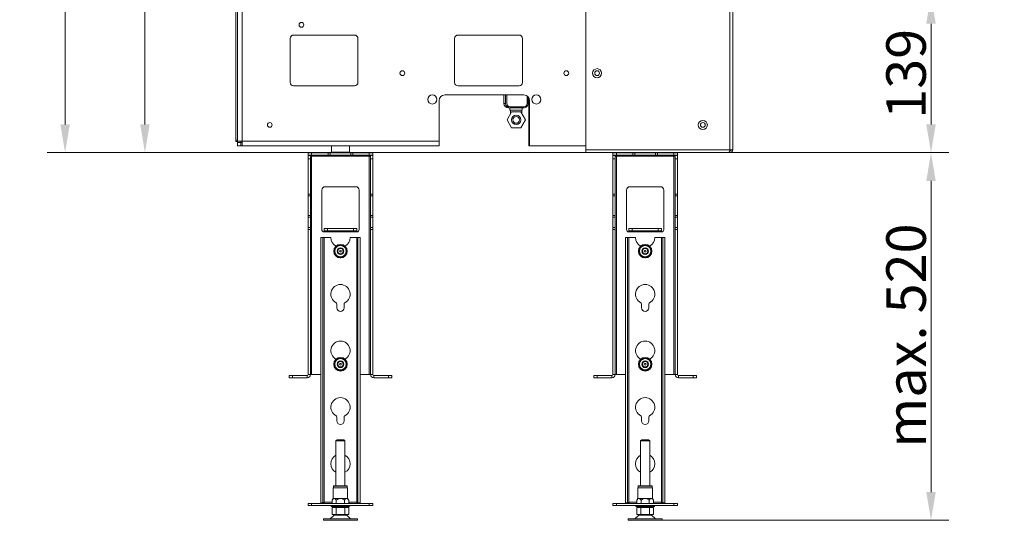
# Model space of a CAD drawing. Extents: x -758 to 1691, y -986 to 1419.
# Drawn here: x 820 to 1691, y 142 to 585 of the extents above; entities that cross this region are included whole.
import ezdxf

# ---------------------------------------------------------------- set-up
doc = ezdxf.new("R2010")
doc.units = 0
doc.header["$LTSCALE"] = 5
doc.layers.add('STELLFUSSVERLÄNGERUNG', color=3, linetype='Continuous')
doc.styles.add('Brunner 2014', font='arial.ttf', dxfattribs={"height": 35})
doc.dimstyles.new('Brunner 2014', dxfattribs={"dimscale": 5, "dimtxt": 35, "dimasz": 5, "dimexe": 3.175, "dimexo": 0, "dimgap": 0.762, "dimtad": 1, "dimdec": 0, "dimrnd": 1e-08, "dimtxsty": 'Brunner 2014', "dimcen": 0.09, "dimdle": 10, "dimclrd": 7, "dimclre": 7, "dimclrt": 7, "dimadec": 1, "dimazin": 2, "dimtfac": 0.666667, "dimtdec": 0, "dimtmove": 0, "dimatfit": 3, "dimldrblk": 'Filled-1', "dimfxl": 1, "dimtolj": 1, "dimlwd": 5, "dimlwe": 5, "dimarcsym": 0})

# ---------------------------------------------------------------- blocks, each defined once
blk = doc.blocks.new('*D79')
at = {"layer": 'Defpoints', "color": 0, "lineweight": 5}
for p in [(1518.65, 605.98), (1447.15, 466.98), (1625.97, 466.98)]:
    blk.add_point(p, dxfattribs=at)
at = {"layer": 'STELLFUSSVERLÄNGERUNG', "color": 7, "linetype": 'Continuous', "lineweight": 5}
for p, q in [((1518.65, 605.98), (1641.84, 605.98)), ((1625.97, 580.98), (1625.97, 491.98)), ((1447.15, 466.98), (1641.84, 466.98))]:
    blk.add_line(p, q, dxfattribs=at)
at = {"layer": 'STELLFUSSVERLÄNGERUNG', "color": 7, "lineweight": 5}
for points in [[(1621.8, 580.98), (1630.14, 580.98), (1625.97, 605.98)], [(1621.8, 491.98), (1630.14, 491.98), (1625.97, 466.98)]]:
    blk.add_solid(points, dxfattribs=at)
at = {"layer": 'STELLFUSSVERLÄNGERUNG', "color": 7, "insert": (1586.39, 536.68), "char_height": 35, "attachment_point": 2, "rotation": 90, "style": 'Brunner 2014'}
blk.add_mtext('\\A1;139', dxfattribs=at)
blk = doc.blocks.new('Filled-1')
at = {"color": 0}
for p, q in [((0, 0), (-1, 0.167)), ((-1, 0.167), (-1, -0.167)), ((-1, 0), (0, 0)), ((-1, -0.167), (0, 0))]:
    blk.add_line(p, q, dxfattribs=at)
at = {"color": 0, "flags": 128}
blk.add_lwpolyline([(-1, -0.167), (0, 0), (-1, 0.167), (-1, -0.167)], dxfattribs=at)
at = {"color": 0}
blk.add_solid([(-1, -0.167), (0, 0), (-1, 0.167), (-1, -0.167)], dxfattribs=at)
blk = doc.blocks.new('*D80')
at = {"layer": 'Defpoints', "color": 0, "lineweight": 5}
for p in [(1447.15, 466.98), (1625.97, 466.98), (1388.15, 141.88)]:
    blk.add_point(p, dxfattribs=at)
at = {"layer": 'STELLFUSSVERLÄNGERUNG', "color": 7, "linetype": 'Continuous', "lineweight": 5}
for p, q in [((1447.15, 466.98), (1641.84, 466.98)), ((1625.97, 166.88), (1625.97, 441.98)), ((1388.15, 141.88), (1641.84, 141.88))]:
    blk.add_line(p, q, dxfattribs=at)
at = {"layer": 'STELLFUSSVERLÄNGERUNG', "color": 7, "lineweight": 5}
for points in [[(1621.8, 441.98), (1630.14, 441.98), (1625.97, 466.98)], [(1621.8, 166.88), (1630.14, 166.88), (1625.97, 141.88)]]:
    blk.add_solid(points, dxfattribs=at)
at = {"layer": 'STELLFUSSVERLÄNGERUNG', "color": 3, "insert": (1586.42, 305.16), "char_height": 35, "attachment_point": 2, "rotation": 90, "style": 'Brunner 2014'}
blk.add_mtext('\\A1;max. 520', dxfattribs=at)
blk = doc.blocks.new('*D82')
at = {"layer": 'Defpoints', "color": 0, "lineweight": 5}
for p in [(1436.98, 1419.38), (860.1, 466.98), (1320.65, 466.98)]:
    blk.add_point(p, dxfattribs=at)
at = {"layer": 'STELLFUSSVERLÄNGERUNG', "color": 7, "linetype": 'Continuous', "lineweight": 5}
for p, q in [((1436.98, 1419.38), (844.23, 1419.38)), ((860.1, 1394.38), (860.1, 491.98)), ((1320.65, 466.98), (844.23, 466.98))]:
    blk.add_line(p, q, dxfattribs=at)
at = {"layer": 'STELLFUSSVERLÄNGERUNG', "color": 7, "lineweight": 5}
for points in [[(855.94, 1394.38), (864.27, 1394.38), (860.1, 1419.38)], [(855.94, 491.98), (864.27, 491.98), (860.1, 466.98)]]:
    blk.add_solid(points, dxfattribs=at)
at = {"layer": 'STELLFUSSVERLÄNGERUNG', "color": 7, "insert": (820.55, 971.65), "char_height": 35, "attachment_point": 2, "rotation": 90, "style": 'Brunner 2014'}
blk.add_mtext('\\A1;952', dxfattribs=at)
blk = doc.blocks.new('*D83')
at = {"layer": 'Defpoints', "color": 0, "lineweight": 5}
for p in [(1081.65, 1326.98), (930.72, 466.98), (1320.65, 466.98)]:
    blk.add_point(p, dxfattribs=at)
at = {"layer": 'STELLFUSSVERLÄNGERUNG', "color": 7, "linetype": 'Continuous', "lineweight": 5}
for p, q in [((1081.65, 1326.98), (914.85, 1326.98)), ((930.72, 1301.98), (930.72, 491.98)), ((1320.65, 466.98), (914.85, 466.98))]:
    blk.add_line(p, q, dxfattribs=at)
at = {"layer": 'STELLFUSSVERLÄNGERUNG', "color": 7, "lineweight": 5}
for points in [[(926.55, 1301.98), (934.89, 1301.98), (930.72, 1326.98)], [(926.55, 491.98), (934.89, 491.98), (930.72, 466.98)]]:
    blk.add_solid(points, dxfattribs=at)
at = {"layer": 'STELLFUSSVERLÄNGERUNG', "color": 7, "insert": (891.17, 905.56), "char_height": 35, "attachment_point": 2, "rotation": 90, "style": 'Brunner 2014'}
blk.add_mtext('\\A1;860', dxfattribs=at)

msp = doc.modelspace()

# ---------------------------------------------------------------- linework, layer by layer
at = {"color": 7, "linetype": 'Continuous', "lineweight": 18}
for p, q in [((1011.15, 1148.98), (1011.15, 477.98)), ((1012.65, 639.48), (1012.65, 476.98)), ((1016.65, 476.98), (1016.65, 639.48)), ((1320.65, 469.48), (1320.65, 602.48)), ((1448.15, 469.48), (1448.15, 602.48)), ((1450.65, 602.48), (1450.65, 469.48)), ((1059.15, 567.98), (1059.15, 528.98)), ((1116.15, 570.98), (1062.15, 570.98)), ((1119.15, 528.98), (1119.15, 567.98)), ((1204.65, 567.98), (1204.65, 528.98)), ((1261.65, 570.98), (1207.65, 570.98)), ((1264.65, 528.98), (1264.65, 567.98)), ((1062.15, 525.98), (1116.15, 525.98)), ((1207.65, 525.98), (1261.65, 525.98)), ((1265.9, 517.98), (1195.9, 517.98)), ((1248.22, 510.48), (1248.22, 517.98)), ((1249.74, 510.48), (1249.74, 517.98)), ((1250.74, 510.48), (1250.74, 517.98)), ((1250.75, 510.48), (1250.75, 517.98)), ((1268.75, 517.08), (1268.75, 510.48)), ((1269.74, 516.17), (1269.74, 510.48)), ((1190.9, 512.98), (1190.9, 476.98)), ((1248.22, 510.48), (1249.74, 510.48)), ((1250.74, 510.48), (1250.75, 510.48)), ((1252.22, 506.48), (1253.74, 506.48)), ((1253.48, 506.48), (1253.48, 504.48)), ((1253.75, 507.48), (1253.74, 507.48)), ((1265.74, 506.48), (1253.74, 506.48)), ((1265.75, 507.48), (1253.75, 507.48)), ((1264.48, 504.48), (1264.48, 506.48)), ((1270.15, 476.98), (1270.15, 512.98)), ((1270.9, 476.98), (1270.9, 512.98)), ((1250.96, 495.93), (1255, 502.93)), ((1253.99, 504.48), (1253.48, 504.48)), ((1253.97, 501.14), (1253.97, 504.48)), ((1254, 504.48), (1253.99, 504.48)), ((1254, 501.19), (1254, 504.48)), ((1256.71, 504.48), (1254, 504.48)), ((1255.05, 502.93), (1255, 502.93)), ((1255.05, 502.93), (1263.13, 502.93)), ((1261.29, 504.48), (1256.71, 504.48)), ((1264, 504.48), (1261.29, 504.48)), ((1263.13, 502.93), (1267.18, 495.93)), ((1264.48, 504.48), (1263.99, 504.48)), ((1264, 501.43), (1264, 504.48)), ((1255, 488.93), (1250.96, 495.93)), ((1255.05, 488.93), (1255, 488.93)), ((1263.13, 488.93), (1255.05, 488.93)), ((1267.18, 495.93), (1263.13, 488.93)), ((1012.65, 477.98), (1011.15, 477.98)), ((1011.15, 476.68), (1011.15, 477.98)), ((1012.65, 476.68), (1011.15, 476.68)), ((1016.65, 476.98), (1012.65, 476.98)), ((1012.65, 475.98), (1012.65, 476.98)), ((1015.65, 475.98), (1012.65, 475.98)), ((1012.65, 473.98), (1012.65, 475.98)), ((1012.65, 472.98), (1012.65, 473.98)), ((1015.65, 472.98), (1012.65, 472.98)), ((1015.65, 476.98), (1015.65, 475.98)), ((1015.65, 473.98), (1015.65, 475.98)), ((1015.65, 475.98), (1015.75, 475.98)), ((1015.65, 473.98), (1015.65, 472.98)), ((1015.75, 472.98), (1015.65, 472.98)), ((1015.75, 475.98), (1016.2, 475.98)), ((1016.2, 472.98), (1015.75, 472.98)), ((1016.2, 475.98), (1016.65, 475.98)), ((1016.65, 472.98), (1016.2, 472.98)), ((1190.9, 476.98), (1016.65, 476.98)), ((1016.65, 472.98), (1016.65, 476.98)), ((1190.9, 472.98), (1016.65, 472.98)), ((1095.75, 472.98), (1095.75, 467.38)), ((1111.55, 467.38), (1111.55, 472.98)), ((1190.9, 476.98), (1190.9, 472.98)), ((1270.15, 476.98), (1270.15, 475.98)), ((1270.15, 472.98), (1270.15, 475.98)), ((1270.15, 475.98), (1270.9, 475.98)), ((1270.9, 472.98), (1270.15, 472.98)), ((1270.9, 472.98), (1270.9, 476.98)), ((1320.65, 472.98), (1270.9, 472.98)), ((1095.75, 467.38), (1096.25, 466.88)), ((1095.75, 467.38), (1111.55, 467.38)), ((1111.05, 466.88), (1111.55, 467.38)), ((1448.15, 469.48), (1320.65, 469.48)), ((1320.65, 466.98), (1320.65, 469.48)), ((1447.15, 466.98), (1320.65, 466.98)), ((1365.65, 466.98), (1365.75, 466.88)), ((1380.55, 466.88), (1380.65, 466.98)), ((1448.15, 466.98), (1447.15, 466.98)), ((1448.15, 468.48), (1447.88, 468.48)), ((1450.65, 469.48), (1448.15, 469.48)), ((1448.15, 468.48), (1448.15, 466.98))]:
    msp.add_line(p, q, dxfattribs=at)
at = {"color": 8, "linetype": 'Continuous', "lineweight": 18}
msp.add_line((1270.9, 476.98), (1270.15, 476.98), dxfattribs=at)
at = {"color": 7, "linetype": 'Continuous', "lineweight": 18}
for centre, radius in [((1069.15, 579.98), 2.1), ((1330.65, 537.23), 4), ((1158.4, 537.23), 2.1), ((1303.4, 537.23), 2.1), ((1330.65, 537.23), 2.1), ((1184.9, 513.98), 4), ((1276.9, 513.98), 4), ((1259.09, 495.93), 4.1), ((1259.04, 495.93), 3), ((1041.15, 491.48), 2.1), ((1424.15, 491.48), 4), ((1424.15, 491.48), 2.1)]:
    msp.add_circle(centre, radius, dxfattribs=at)
for centre, radius, start, end in [((1062.15, 567.98), 3, 90, 180), ((1116.15, 567.98), 3, 0, 90), ((1207.65, 567.98), 3, 90, 180), ((1261.65, 567.98), 3, 0, 90), ((1062.15, 528.98), 3, 180, 270), ((1116.15, 528.98), 3, 270, 0), ((1207.65, 528.98), 3, 180, 270), ((1261.65, 528.98), 3, 270, 0), ((1195.9, 512.98), 5, 90, 180), ((1265.9, 512.98), 5, 0, 90), ((1265.15, 512.98), 5, 0, 23.13066), ((1252.22, 510.48), 4, 180.00007, 269.99964), ((1253.74, 510.48), 4, 180.00007, 269.99964), ((1253.74, 510.48), 3, 179.9998, 269.99978), ((1253.75, 510.48), 3, 179.99963, 269.99994), ((1265.74, 510.48), 4, 270.00003, 0.00027), ((1265.75, 510.48), 3, 270.00006, 0.00037), ((1259.09, 495.93), 4.1, 270.00036, 89.99964), ((1448.15, 469.48), 2.5, 270, 0), ((1448.15, 469.48), 1, 270, 0)]:
    msp.add_arc(centre, radius, start, end, dxfattribs=at)
for points, knots in [([(1448.15, 469.48), (1448.08, 469.23), (1447.95, 468.69), (1447.73, 467.94), (1447.51, 467.34), (1447.32, 467.02), (1447.19, 466.99), (1447.15, 466.98)], [0, 0, 0, 0, 0.189388, 0.410909, 0.632439, 0.853979, 1, 1, 1, 1]), ([(1448.15, 468.48), (1448.12, 468.49), (1448.06, 468.53), (1448, 468.66), (1447.97, 468.78), (1447.97, 468.78)], [0, 0, 0, 0, 0.491489, 0.982975, 1, 1, 1, 1])]:
    msp.add_open_spline(points, degree=3, knots=knots, dxfattribs=at)
at = {"layer": 'STELLFUSSVERLÄNGERUNG', "linetype": 'Continuous', "lineweight": 18}
for p, q in [((1075.15, 464.88), (1075.15, 466.88)), ((1075.15, 466.88), (1078.15, 466.88)), ((1078.15, 464.88), (1075.15, 464.88)), ((1075.15, 461.38), (1075.15, 464.38)), ((1075.15, 464.38), (1077.15, 464.38)), ((1077.15, 464.38), (1077.15, 461.38)), ((1077.15, 463.88), (1078.15, 463.88)), ((1078.15, 466.88), (1078.15, 464.88)), ((1092.69, 466.88), (1078.15, 466.88)), ((1092.69, 464.88), (1078.15, 464.88)), ((1078.15, 463.88), (1078.15, 270.88)), ((1078.15, 463.88), (1090.65, 463.88)), ((1090.65, 464.88), (1090.65, 463.88)), ((1090.65, 463.88), (1116.65, 463.88)), ((1092.69, 464.88), (1092.69, 466.88)), ((1092.69, 466.88), (1094.46, 466.88)), ((1094.46, 464.88), (1092.69, 464.88)), ((1094.46, 466.88), (1094.46, 464.88)), ((1112.83, 466.88), (1094.46, 466.88)), ((1112.83, 464.88), (1094.46, 464.88)), ((1112.83, 464.88), (1112.83, 466.88)), ((1112.83, 466.88), (1114.6, 466.88)), ((1114.6, 464.88), (1112.83, 464.88)), ((1114.6, 466.88), (1114.6, 464.88)), ((1129.15, 466.88), (1114.6, 466.88)), ((1129.15, 464.88), (1114.6, 464.88)), ((1116.65, 463.88), (1116.65, 464.88)), ((1129.15, 463.88), (1116.65, 463.88)), ((1129.15, 464.88), (1129.15, 466.88)), ((1129.15, 466.88), (1132.15, 466.88)), ((1132.15, 464.88), (1129.15, 464.88)), ((1129.15, 463.88), (1129.15, 270.88)), ((1129.15, 463.88), (1130.15, 463.88)), ((1130.15, 464.38), (1132.15, 464.38)), ((1130.15, 461.38), (1130.15, 464.38)), ((1132.15, 466.88), (1132.15, 464.88)), ((1132.15, 464.38), (1132.15, 461.38)), ((1344.65, 464.88), (1344.65, 466.88)), ((1344.65, 466.88), (1347.65, 466.88)), ((1347.65, 464.88), (1344.65, 464.88)), ((1344.65, 464.38), (1346.65, 464.38)), ((1344.65, 461.38), (1344.65, 464.38)), ((1346.65, 464.38), (1346.65, 461.38)), ((1346.65, 463.88), (1347.65, 463.88)), ((1347.65, 466.88), (1347.65, 464.88)), ((1362.19, 466.88), (1347.65, 466.88)), ((1362.19, 464.88), (1347.65, 464.88)), ((1347.65, 463.88), (1347.65, 270.88)), ((1347.65, 463.88), (1360.15, 463.88)), ((1360.15, 464.88), (1360.15, 463.88)), ((1360.15, 463.88), (1386.15, 463.88)), ((1362.19, 464.88), (1362.19, 466.88)), ((1362.19, 466.88), (1363.96, 466.88)), ((1363.96, 464.88), (1362.19, 464.88)), ((1363.96, 466.88), (1363.96, 464.88)), ((1382.33, 466.88), (1363.96, 466.88)), ((1382.33, 464.88), (1363.96, 464.88)), ((1382.33, 464.88), (1382.33, 466.88)), ((1382.33, 466.88), (1384.1, 466.88)), ((1384.1, 464.88), (1382.33, 464.88)), ((1384.1, 466.88), (1384.1, 464.88)), ((1398.65, 466.88), (1384.1, 466.88)), ((1398.65, 464.88), (1384.1, 464.88)), ((1386.15, 463.88), (1386.15, 464.88)), ((1398.65, 463.88), (1386.15, 463.88)), ((1398.65, 464.88), (1398.65, 466.88)), ((1398.65, 466.88), (1401.65, 466.88)), ((1401.65, 464.88), (1398.65, 464.88)), ((1398.65, 463.88), (1398.65, 270.88)), ((1398.65, 463.88), (1399.65, 463.88)), ((1399.65, 461.38), (1399.65, 464.38)), ((1399.65, 464.38), (1401.65, 464.38)), ((1401.65, 466.88), (1401.65, 464.88)), ((1401.65, 464.38), (1401.65, 461.38)), ((1077.15, 461.38), (1075.15, 461.38)), ((1075.15, 461.38), (1075.15, 430.2)), ((1077.15, 461.38), (1077.15, 430.2)), ((1132.15, 461.38), (1130.15, 461.38)), ((1130.15, 461.38), (1130.15, 430.2)), ((1132.15, 461.38), (1132.15, 430.2)), ((1346.65, 461.38), (1344.65, 461.38)), ((1344.65, 461.38), (1344.65, 430.2)), ((1346.65, 461.38), (1346.65, 430.2)), ((1401.65, 461.38), (1399.65, 461.38)), ((1399.65, 461.38), (1399.65, 430.2)), ((1401.65, 461.38), (1401.65, 430.2)), ((1117.15, 436.88), (1090.15, 436.88)), ((1386.65, 436.88), (1359.65, 436.88)), ((1075.15, 430.2), (1077.15, 430.2)), ((1075.15, 428.79), (1075.15, 430.2)), ((1077.15, 428.79), (1075.15, 428.79)), ((1075.15, 428.79), (1075.15, 411.46)), ((1077.15, 430.2), (1077.15, 428.79)), ((1077.15, 428.79), (1077.15, 411.46)), ((1087.15, 433.88), (1087.15, 398.88)), ((1120.15, 398.88), (1120.15, 433.88)), ((1130.15, 430.2), (1132.15, 430.2)), ((1130.15, 428.79), (1130.15, 430.2)), ((1132.15, 428.79), (1130.15, 428.79)), ((1130.15, 411.46), (1130.15, 428.79)), ((1132.15, 430.2), (1132.15, 428.79)), ((1132.15, 411.46), (1132.15, 428.79)), ((1344.65, 430.2), (1346.65, 430.2)), ((1344.65, 428.79), (1344.65, 430.2)), ((1346.65, 428.79), (1344.65, 428.79)), ((1344.65, 428.79), (1344.65, 411.46)), ((1346.65, 430.2), (1346.65, 428.79)), ((1346.65, 428.79), (1346.65, 411.46)), ((1356.65, 433.88), (1356.65, 398.88)), ((1389.65, 398.88), (1389.65, 433.88)), ((1399.65, 430.2), (1401.65, 430.2)), ((1399.65, 428.79), (1399.65, 430.2)), ((1401.65, 428.79), (1399.65, 428.79)), ((1399.65, 411.46), (1399.65, 428.79)), ((1401.65, 430.2), (1401.65, 428.79)), ((1401.65, 411.46), (1401.65, 428.79)), ((1075.15, 411.46), (1077.15, 411.46)), ((1075.15, 410.05), (1075.15, 411.46)), ((1077.15, 410.05), (1075.15, 410.05)), ((1075.15, 410.05), (1075.15, 400.88)), ((1077.15, 411.46), (1077.15, 410.05)), ((1077.15, 410.05), (1077.15, 400.88)), ((1130.15, 411.46), (1132.15, 411.46)), ((1130.15, 410.05), (1130.15, 411.46)), ((1132.15, 410.05), (1130.15, 410.05)), ((1130.15, 400.88), (1130.15, 410.05)), ((1132.15, 411.46), (1132.15, 410.05)), ((1132.15, 400.88), (1132.15, 410.05)), ((1344.65, 411.46), (1346.65, 411.46)), ((1344.65, 410.05), (1344.65, 411.46)), ((1346.65, 410.05), (1344.65, 410.05)), ((1344.65, 410.05), (1344.65, 400.88)), ((1346.65, 411.46), (1346.65, 410.05)), ((1346.65, 410.05), (1346.65, 400.88)), ((1399.65, 411.46), (1401.65, 411.46)), ((1399.65, 410.05), (1399.65, 411.46)), ((1401.65, 410.05), (1399.65, 410.05)), ((1399.65, 400.88), (1399.65, 410.05)), ((1401.65, 411.46), (1401.65, 410.05)), ((1401.65, 400.88), (1401.65, 410.05)), ((1075.15, 400.88), (1077.15, 400.88)), ((1075.15, 398.88), (1075.15, 400.88)), ((1077.15, 400.88), (1077.15, 398.88)), ((1130.15, 400.88), (1132.15, 400.88)), ((1130.15, 398.88), (1130.15, 400.88)), ((1132.15, 400.88), (1132.15, 398.88)), ((1344.65, 400.88), (1346.65, 400.88)), ((1344.65, 398.88), (1344.65, 400.88)), ((1346.65, 400.88), (1346.65, 398.88)), ((1399.65, 400.88), (1401.65, 400.88)), ((1399.65, 398.88), (1399.65, 400.88)), ((1401.65, 400.88), (1401.65, 398.88)), ((1077.15, 398.88), (1075.15, 398.88)), ((1075.15, 398.88), (1075.15, 270.88)), ((1077.15, 398.88), (1077.15, 270.88)), ((1089.15, 397.88), (1089.15, 399.88)), ((1089.15, 399.88), (1092.15, 399.88)), ((1092.15, 397.88), (1089.15, 397.88)), ((1089.15, 397.88), (1089.15, 396.88)), ((1089.15, 396.88), (1118.15, 396.88)), ((1092.15, 399.88), (1092.15, 397.88)), ((1115.15, 399.88), (1092.15, 399.88)), ((1115.15, 397.88), (1092.15, 397.88)), ((1115.15, 397.88), (1115.15, 399.88)), ((1115.15, 399.88), (1118.15, 399.88)), ((1118.15, 397.88), (1115.15, 397.88)), ((1118.15, 399.88), (1118.15, 397.88)), ((1118.15, 396.88), (1118.15, 397.88)), ((1132.15, 398.88), (1130.15, 398.88)), ((1130.15, 398.88), (1130.15, 270.88)), ((1132.15, 398.88), (1132.15, 270.88)), ((1346.65, 398.88), (1344.65, 398.88)), ((1344.65, 398.88), (1344.65, 270.88)), ((1346.65, 398.88), (1346.65, 270.88)), ((1358.65, 397.88), (1358.65, 399.88)), ((1358.65, 399.88), (1361.65, 399.88)), ((1361.65, 397.88), (1358.65, 397.88)), ((1358.65, 397.88), (1358.65, 396.88)), ((1358.65, 396.88), (1387.65, 396.88)), ((1361.65, 399.88), (1361.65, 397.88)), ((1384.65, 399.88), (1361.65, 399.88)), ((1384.65, 397.88), (1361.65, 397.88)), ((1384.65, 397.88), (1384.65, 399.88)), ((1384.65, 399.88), (1387.65, 399.88)), ((1387.65, 397.88), (1384.65, 397.88)), ((1387.65, 399.88), (1387.65, 397.88)), ((1387.65, 396.88), (1387.65, 397.88)), ((1401.65, 398.88), (1399.65, 398.88)), ((1399.65, 398.88), (1399.65, 270.88)), ((1401.65, 398.88), (1401.65, 270.88)), ((1086.15, 391.88), (1088.15, 391.88)), ((1086.15, 391.88), (1086.15, 157.28)), ((1088.15, 391.88), (1088.15, 157.28)), ((1088.15, 391.88), (1089.15, 391.88)), ((1089.15, 391.88), (1089.15, 157.88)), ((1089.15, 391.88), (1095.15, 391.88)), ((1103.65, 385.65), (1101.15, 384.21)), ((1108.65, 382.76), (1106.15, 384.21)), ((1112.15, 391.88), (1118.15, 391.88)), ((1118.15, 391.88), (1118.15, 157.88)), ((1118.15, 391.88), (1119.15, 391.88)), ((1119.15, 391.88), (1121.15, 391.88)), ((1119.15, 391.88), (1119.15, 157.28)), ((1121.15, 391.88), (1121.15, 157.28)), ((1355.65, 391.88), (1357.65, 391.88)), ((1355.65, 391.88), (1355.65, 157.28)), ((1357.65, 391.88), (1357.65, 157.28)), ((1357.65, 391.88), (1358.65, 391.88)), ((1358.65, 391.88), (1358.65, 157.88)), ((1358.65, 391.88), (1364.65, 391.88)), ((1373.15, 385.65), (1370.65, 384.21)), ((1378.15, 382.76), (1375.65, 384.21)), ((1381.65, 391.88), (1387.65, 391.88)), ((1387.65, 391.88), (1387.65, 157.88)), ((1387.65, 391.88), (1388.65, 391.88)), ((1388.65, 391.88), (1390.65, 391.88)), ((1388.65, 391.88), (1388.65, 157.28)), ((1390.65, 391.88), (1390.65, 157.28)), ((1098.65, 376.99), (1101.15, 375.55)), ((1103.65, 374.1), (1106.15, 375.55)), ((1368.15, 376.99), (1370.65, 375.55)), ((1373.15, 374.1), (1375.65, 375.55)), ((1100.4, 333.38), (1100.4, 329.88)), ((1106.9, 329.88), (1106.9, 333.38)), ((1369.9, 333.38), (1369.9, 329.88)), ((1376.4, 329.88), (1376.4, 333.38)), ((1103.65, 285.65), (1101.15, 284.21)), ((1108.65, 282.76), (1106.15, 284.21)), ((1373.15, 285.65), (1370.65, 284.21)), ((1378.15, 282.76), (1375.65, 284.21)), ((1077.15, 270.88), (1075.15, 270.88)), ((1077.15, 270.88), (1078.15, 270.88)), ((1078.15, 270.88), (1086.15, 270.88)), ((1098.65, 276.99), (1101.15, 275.55)), ((1103.65, 274.1), (1106.15, 275.55)), ((1121.15, 270.88), (1129.15, 270.88)), ((1129.15, 270.88), (1130.15, 270.88)), ((1132.15, 270.88), (1130.15, 270.88)), ((1346.65, 270.88), (1344.65, 270.88)), ((1346.65, 270.88), (1347.65, 270.88)), ((1347.65, 270.88), (1355.65, 270.88)), ((1368.15, 276.99), (1370.65, 275.55)), ((1373.15, 274.1), (1375.65, 275.55)), ((1390.65, 270.88), (1398.65, 270.88)), ((1398.65, 270.88), (1399.65, 270.88)), ((1401.65, 270.88), (1399.65, 270.88)), ((1058.15, 267.88), (1058.15, 269.88)), ((1058.15, 269.88), (1061.15, 269.88)), ((1061.15, 267.88), (1058.15, 267.88)), ((1061.15, 269.88), (1061.15, 267.88)), ((1074.15, 269.88), (1061.15, 269.88)), ((1074.15, 267.88), (1061.15, 267.88)), ((1074.15, 269.88), (1074.15, 267.88)), ((1133.15, 269.88), (1133.15, 267.88)), ((1146.15, 269.88), (1133.15, 269.88)), ((1146.15, 267.88), (1133.15, 267.88)), ((1146.15, 267.88), (1146.15, 269.88)), ((1146.15, 269.88), (1149.15, 269.88)), ((1149.15, 267.88), (1146.15, 267.88)), ((1149.15, 269.88), (1149.15, 267.88)), ((1327.65, 267.88), (1327.65, 269.88)), ((1327.65, 269.88), (1330.65, 269.88)), ((1330.65, 267.88), (1327.65, 267.88)), ((1330.65, 269.88), (1330.65, 267.88)), ((1343.65, 269.88), (1330.65, 269.88)), ((1343.65, 267.88), (1330.65, 267.88)), ((1343.65, 269.88), (1343.65, 267.88)), ((1402.65, 269.88), (1402.65, 267.88)), ((1415.65, 269.88), (1402.65, 269.88)), ((1415.65, 267.88), (1402.65, 267.88)), ((1415.65, 267.88), (1415.65, 269.88)), ((1415.65, 269.88), (1418.65, 269.88)), ((1418.65, 267.88), (1415.65, 267.88)), ((1418.65, 269.88), (1418.65, 267.88)), ((1100.4, 233.38), (1100.4, 229.88)), ((1106.9, 229.88), (1106.9, 233.38)), ((1369.9, 233.38), (1369.9, 229.88)), ((1376.4, 229.88), (1376.4, 233.38)), ((1100.65, 213.13), (1099.65, 212.13)), ((1099.65, 212.13), (1099.65, 172.28)), ((1107.65, 212.13), (1099.65, 212.13)), ((1100.65, 213.13), (1106.65, 213.13)), ((1107.65, 212.13), (1106.65, 213.13)), ((1107.65, 172.28), (1107.65, 212.13)), ((1370.15, 213.13), (1369.15, 212.13)), ((1369.15, 212.13), (1369.15, 172.28)), ((1377.15, 212.13), (1369.15, 212.13)), ((1370.15, 213.13), (1376.15, 213.13)), ((1377.15, 212.13), (1376.15, 213.13)), ((1377.15, 172.28), (1377.15, 212.13)), ((1097.3, 170.68), (1097.3, 161.28)), ((1100.47, 170.68), (1097.3, 170.68)), ((1097.6, 172.08), (1097.6, 170.68)), ((1100.62, 172.08), (1097.6, 172.08)), ((1100.72, 172.28), (1097.8, 172.28)), ((1110, 170.68), (1100.47, 170.68)), ((1109.7, 172.08), (1100.62, 172.08)), ((1109.5, 172.28), (1100.72, 172.28)), ((1109.7, 170.68), (1109.7, 172.08)), ((1110, 161.28), (1110, 170.68)), ((1366.8, 170.68), (1366.8, 161.28)), ((1369.97, 170.68), (1366.8, 170.68)), ((1367.1, 172.08), (1367.1, 170.68)), ((1370.12, 172.08), (1367.1, 172.08)), ((1370.22, 172.28), (1367.3, 172.28)), ((1379.5, 170.68), (1369.97, 170.68)), ((1379.2, 172.08), (1370.12, 172.08)), ((1379, 172.28), (1370.22, 172.28)), ((1379.2, 170.68), (1379.2, 172.08)), ((1379.5, 161.28), (1379.5, 170.68)), ((1075.15, 154.88), (1075.15, 156.88)), ((1075.15, 156.88), (1078.15, 156.88)), ((1078.15, 156.88), (1078.15, 154.88)), ((1078.15, 156.88), (1129.15, 156.88)), ((1088.15, 157.28), (1086.15, 157.28)), ((1089.15, 157.88), (1089.15, 156.88)), ((1096.31, 157.88), (1089.15, 157.88)), ((1097.3, 161.28), (1096.31, 159.57)), ((1096.31, 159.57), (1096.31, 156.88)), ((1098.15, 161.28), (1097.3, 161.28)), ((1103.65, 161.28), (1098.15, 161.28)), ((1099.98, 159.57), (1099.98, 156.88)), ((1109.14, 161.28), (1103.65, 161.28)), ((1107.31, 159.57), (1107.31, 156.88)), ((1110, 161.28), (1109.14, 161.28)), ((1110.98, 159.57), (1110, 161.28)), ((1110.98, 159.57), (1110.98, 156.88)), ((1118.15, 157.88), (1110.98, 157.88)), ((1118.15, 156.88), (1118.15, 157.88)), ((1121.15, 157.28), (1119.15, 157.28)), ((1129.15, 154.88), (1129.15, 156.88)), ((1129.15, 156.88), (1132.15, 156.88)), ((1132.15, 156.88), (1132.15, 154.88)), ((1344.65, 154.88), (1344.65, 156.88)), ((1344.65, 156.88), (1347.65, 156.88)), ((1347.65, 156.88), (1347.65, 154.88)), ((1347.65, 156.88), (1398.65, 156.88)), ((1357.65, 157.28), (1355.65, 157.28)), ((1358.65, 157.88), (1358.65, 156.88)), ((1365.81, 157.88), (1358.65, 157.88)), ((1366.8, 161.28), (1365.81, 159.57)), ((1365.81, 159.57), (1365.81, 156.88)), ((1367.65, 161.28), (1366.8, 161.28)), ((1373.15, 161.28), (1367.65, 161.28)), ((1369.48, 159.57), (1369.48, 156.88)), ((1378.64, 161.28), (1373.15, 161.28)), ((1376.81, 159.57), (1376.81, 156.88)), ((1379.5, 161.28), (1378.64, 161.28)), ((1380.48, 159.57), (1379.5, 161.28)), ((1380.48, 159.57), (1380.48, 156.88)), ((1387.65, 157.88), (1380.48, 157.88)), ((1387.65, 156.88), (1387.65, 157.88)), ((1390.65, 157.28), (1388.65, 157.28)), ((1398.65, 154.88), (1398.65, 156.88)), ((1398.65, 156.88), (1401.65, 156.88)), ((1401.65, 156.88), (1401.65, 154.88)), ((1078.15, 154.88), (1075.15, 154.88)), ((1078.15, 154.88), (1129.15, 154.88)), ((1095.33, 154.88), (1095.33, 154.28)), ((1095.33, 154.28), (1095.83, 153.99)), ((1095.33, 154.28), (1111.97, 154.28)), ((1111.47, 153.99), (1095.83, 153.99)), ((1096.2, 153.13), (1096.2, 147.13)), ((1099.92, 153.13), (1096.2, 153.13)), ((1099.65, 153.99), (1099.65, 153.13)), ((1099.92, 153.13), (1099.92, 147.13)), ((1107.37, 153.13), (1099.92, 153.13)), ((1107.37, 153.13), (1107.37, 147.13)), ((1111.09, 153.13), (1107.37, 153.13)), ((1107.65, 153.13), (1107.65, 153.99)), ((1111.09, 153.13), (1111.09, 147.13)), ((1111.47, 153.99), (1111.97, 154.28)), ((1111.97, 154.28), (1111.97, 154.88)), ((1132.15, 154.88), (1129.15, 154.88)), ((1347.65, 154.88), (1344.65, 154.88)), ((1347.65, 154.88), (1398.65, 154.88)), ((1364.83, 154.88), (1364.83, 154.28)), ((1364.83, 154.28), (1365.33, 153.99)), ((1364.83, 154.28), (1381.47, 154.28)), ((1380.97, 153.99), (1365.33, 153.99)), ((1365.7, 153.13), (1365.7, 147.13)), ((1369.42, 153.13), (1365.7, 153.13)), ((1369.15, 153.99), (1369.15, 153.13)), ((1369.42, 153.13), (1369.42, 147.13)), ((1376.87, 153.13), (1369.42, 153.13)), ((1376.87, 153.13), (1376.87, 147.13)), ((1380.59, 153.13), (1376.87, 153.13)), ((1377.15, 153.13), (1377.15, 153.99)), ((1380.59, 153.13), (1380.59, 147.13)), ((1380.97, 153.99), (1381.47, 154.28)), ((1381.47, 154.28), (1381.47, 154.88)), ((1401.65, 154.88), (1398.65, 154.88)), ((1088.65, 143.08), (1088.65, 141.88)), ((1088.65, 143.08), (1103.65, 143.08)), ((1088.65, 141.88), (1103.65, 141.88)), ((1098.07, 146.33), (1094.65, 143.08)), ((1099.92, 147.13), (1096.2, 147.13)), ((1103.65, 146.33), (1098.07, 146.33)), ((1099.44, 146.88), (1103.65, 146.88)), ((1107.37, 147.13), (1099.92, 147.13)), ((1101.15, 147.13), (1101.15, 146.88)), ((1103.65, 146.88), (1107.85, 146.88)), ((1109.22, 146.33), (1103.65, 146.33)), ((1103.65, 143.08), (1118.65, 143.08)), ((1103.65, 141.88), (1118.65, 141.88)), ((1106.15, 146.88), (1106.15, 147.13)), ((1111.09, 147.13), (1107.37, 147.13)), ((1112.65, 143.08), (1109.22, 146.33)), ((1118.65, 141.88), (1118.65, 143.08)), ((1358.15, 143.08), (1358.15, 141.88)), ((1358.15, 143.08), (1373.15, 143.08)), ((1358.15, 141.88), (1373.15, 141.88)), ((1367.57, 146.33), (1364.15, 143.08)), ((1369.42, 147.13), (1365.7, 147.13)), ((1373.15, 146.33), (1367.57, 146.33)), ((1368.94, 146.88), (1373.15, 146.88)), ((1376.87, 147.13), (1369.42, 147.13)), ((1370.65, 147.13), (1370.65, 146.88)), ((1373.15, 146.88), (1377.35, 146.88)), ((1378.72, 146.33), (1373.15, 146.33)), ((1373.15, 143.08), (1388.15, 143.08)), ((1373.15, 141.88), (1388.15, 141.88)), ((1375.65, 146.88), (1375.65, 147.13)), ((1380.59, 147.13), (1376.87, 147.13)), ((1382.15, 143.08), (1378.72, 146.33)), ((1388.15, 141.88), (1388.15, 143.08))]:
    msp.add_line(p, q, dxfattribs=at)
for centre, radius in [((1103.65, 379.88), 6), ((1373.15, 379.88), 6), ((1103.65, 379.88), 3), ((1103.65, 379.88), 2.39), ((1103.65, 379.88), 0.759), ((1373.15, 379.88), 3), ((1373.15, 379.88), 2.39), ((1373.15, 379.88), 0.759), ((1103.65, 279.88), 6), ((1103.65, 279.88), 3), ((1103.65, 279.88), 2.39), ((1103.65, 279.88), 0.759), ((1373.15, 279.88), 6), ((1373.15, 279.88), 3), ((1373.15, 279.88), 2.39), ((1373.15, 279.88), 0.759)]:
    msp.add_circle(centre, radius, dxfattribs=at)
for centre, radius, start, end in [((1090.15, 433.88), 3, 90, 180), ((1117.15, 433.88), 3, 0, 90), ((1359.65, 433.88), 3, 90, 180), ((1386.65, 433.88), 3, 0, 90), ((1089.15, 398.88), 2, 180, 270), ((1118.15, 398.88), 2, 270, 0), ((1358.65, 398.88), 2, 180, 270), ((1387.65, 398.88), 2, 270, 0), ((1103.65, 391.88), 8.5, 180, 242.07709), ((1103.65, 379.88), 5, 120, 180), ((1103.65, 379.88), 5.5, 96.56782, 143.27573), ((1103.65, 379.88), 5, 60, 120), ((1103.65, 379.88), 5.5, 37.98185, 81.93412), ((1103.65, 379.88), 5, 0, 60), ((1103.65, 391.88), 8.5, 297.92291, 360), ((1373.15, 391.88), 8.5, 180, 242.07709), ((1373.15, 379.88), 5, 120, 180), ((1373.15, 379.88), 5.5, 96.56782, 143.27573), ((1373.15, 379.88), 5, 60, 120), ((1373.15, 379.88), 5.5, 37.98185, 81.93412), ((1373.15, 379.88), 5, 0, 60), ((1373.15, 391.88), 8.5, 297.92291, 0), ((1103.65, 379.88), 5.5, 157.19181, 202.55396), ((1103.65, 379.88), 5, 180, 240), ((1103.65, 379.88), 5.5, 218.01539, 263.44222), ((1103.65, 379.88), 5, 240, 300), ((1103.65, 379.88), 5.5, 277.81978, 322.50632), ((1103.65, 379.88), 5, 300, 0), ((1103.65, 379.88), 5.5, 336.33605, 24.48465), ((1373.15, 379.88), 5.5, 157.19181, 202.55396), ((1373.15, 379.88), 5, 180, 240), ((1373.15, 379.88), 5.5, 218.01539, 263.44222), ((1373.15, 379.88), 5, 240, 300), ((1373.15, 379.88), 5.5, 277.81978, 322.50632), ((1373.15, 379.88), 5, 300, 0), ((1373.15, 379.88), 5.5, 336.33605, 24.48465), ((1103.65, 341.88), 8.5, 296.57497, 243.42503), ((1373.15, 341.88), 8.5, 296.57497, 243.42503), ((1099.4, 333.38), 1, 0, 63.42503), ((1107.9, 333.38), 1, 116.57497, 180), ((1368.9, 333.38), 1, 0, 63.42503), ((1377.4, 333.38), 1, 116.57497, 180), ((1103.65, 329.88), 3.25, 180, 0), ((1373.15, 329.88), 3.25, 180, 0), ((1103.65, 291.88), 8.5, 297.92291, 242.07709), ((1373.15, 291.88), 8.5, 297.92291, 242.07709), ((1103.65, 279.88), 5.5, 157.19181, 202.55396), ((1103.65, 279.88), 5, 120, 180), ((1103.65, 279.88), 5, 180, 240), ((1103.65, 279.88), 5.5, 96.56782, 143.27573), ((1103.65, 279.88), 5, 60, 120), ((1103.65, 279.88), 5.5, 37.98185, 81.93412), ((1103.65, 279.88), 5, 0, 60), ((1103.65, 279.88), 5, 300, 0), ((1103.65, 279.88), 5.5, 336.33605, 24.48465), ((1373.15, 279.88), 5.5, 157.19181, 202.55396), ((1373.15, 279.88), 5, 120, 180), ((1373.15, 279.88), 5, 180, 240), ((1373.15, 279.88), 5.5, 96.56782, 143.27573), ((1373.15, 279.88), 5, 60, 120), ((1373.15, 279.88), 5.5, 37.98185, 81.93412), ((1373.15, 279.88), 5, 0, 60), ((1373.15, 279.88), 5, 300, 0), ((1373.15, 279.88), 5.5, 336.33605, 24.48465), ((1074.15, 270.88), 3, 270, 0), ((1074.15, 270.88), 1, 270, 0), ((1103.65, 279.88), 5.5, 218.01539, 263.44222), ((1103.65, 279.88), 5, 240, 300), ((1103.65, 279.88), 5.5, 277.81978, 322.50632), ((1133.15, 270.88), 3, 180, 270), ((1133.15, 270.88), 1, 180, 270), ((1343.65, 270.88), 3, 270, 0), ((1343.65, 270.88), 1, 270, 0), ((1373.15, 279.88), 5.5, 218.01539, 263.44222), ((1373.15, 279.88), 5, 240, 300), ((1373.15, 279.88), 5.5, 277.81978, 322.50632), ((1402.65, 270.88), 3, 180, 270), ((1402.65, 270.88), 1, 180, 270), ((1103.65, 241.88), 8.5, 296.57497, 243.42503), ((1373.15, 241.88), 8.5, 296.57497, 243.42503), ((1099.4, 233.38), 1, 0, 63.42503), ((1103.65, 229.88), 3.25, 180, 360), ((1107.9, 233.38), 1, 116.57497, 180), ((1368.9, 233.38), 1, 0, 63.42503), ((1373.15, 229.88), 3.25, 180, 360), ((1377.4, 233.38), 1, 116.57497, 180), ((1103.65, 191.88), 8.5, 118.07249, 241.92751), ((1103.65, 191.88), 8.5, 298.07249, 61.92751), ((1373.15, 191.88), 8.5, 118.07249, 241.92751), ((1373.15, 191.88), 8.5, 298.07249, 61.92751), ((1097.8, 172.08), 0.2, 90, 180), ((1109.5, 172.08), 0.2, 0, 90), ((1367.3, 172.08), 0.2, 90, 180), ((1379, 172.08), 0.2, 0, 90), ((1099.44, 144.88), 2, 90, 133.5312), ((1107.85, 144.88), 2, 46.4688, 90), ((1368.94, 144.88), 2, 90, 133.5312), ((1377.35, 144.88), 2, 46.4688, 90)]:
    msp.add_arc(centre, radius, start, end, dxfattribs=at)
for points, knots in [([(1101.15, 384.21), (1101.09, 384.17), (1100.24, 383.68), (1099.41, 383.21), (1098.65, 382.76)], [0, 0, 0, 0, 0.070202, 1, 1, 1, 1]), ([(1106.15, 384.21), (1106.09, 384.24), (1105.24, 384.73), (1104.41, 385.21), (1103.65, 385.65)], [0, 0, 0, 0, 0.0702, 1, 1, 1, 1]), ([(1370.65, 384.21), (1370.59, 384.17), (1369.74, 383.68), (1368.91, 383.21), (1368.15, 382.76)], [0, 0, 0, 0, 0.070202, 1, 1, 1, 1]), ([(1375.65, 384.21), (1375.59, 384.24), (1374.74, 384.73), (1373.91, 385.21), (1373.15, 385.65)], [0, 0, 0, 0, 0.070199, 1, 1, 1, 1]), ([(1098.65, 382.76), (1098.65, 382.53), (1098.65, 381.58), (1098.65, 380.61), (1098.65, 379.88)], [0, 0, 0, 0, 0.252564, 1, 1, 1, 1]), ([(1098.65, 379.88), (1098.65, 379.62), (1098.65, 378.64), (1098.65, 377.69), (1098.65, 376.99)], [0, 0, 0, 0, 0.264672, 1, 1, 1, 1]), ([(1101.15, 375.55), (1101.2, 375.51), (1102.05, 375.02), (1102.88, 374.55), (1103.65, 374.1)], [0, 0, 0, 0, 0.0701996, 1, 1, 1, 1]), ([(1106.15, 375.55), (1106.2, 375.58), (1107.05, 376.07), (1107.88, 376.55), (1108.65, 376.99)], [0, 0, 0, 0, 0.070199, 1, 1, 1, 1]), ([(1108.65, 379.88), (1108.65, 380.61), (1108.65, 381.58), (1108.65, 382.53), (1108.65, 382.76)], [0, 0, 0, 0, 0.747436, 1, 1, 1, 1]), ([(1108.65, 376.99), (1108.65, 377.69), (1108.65, 378.64), (1108.65, 379.62), (1108.65, 379.88)], [0, 0, 0, 0, 0.735328, 1, 1, 1, 1]), ([(1368.15, 382.76), (1368.15, 382.53), (1368.15, 381.58), (1368.15, 380.61), (1368.15, 379.88)], [0, 0, 0, 0, 0.252564, 1, 1, 1, 1]), ([(1368.15, 379.88), (1368.15, 379.62), (1368.15, 378.64), (1368.15, 377.69), (1368.15, 376.99)], [0, 0, 0, 0, 0.264672, 1, 1, 1, 1]), ([(1370.65, 375.55), (1370.7, 375.51), (1371.55, 375.02), (1372.38, 374.55), (1373.15, 374.1)], [0, 0, 0, 0, 0.0702, 1, 1, 1, 1]), ([(1375.65, 375.55), (1375.7, 375.58), (1376.55, 376.07), (1377.38, 376.55), (1378.15, 376.99)], [0, 0, 0, 0, 0.070191, 1, 1, 1, 1]), ([(1378.15, 379.88), (1378.15, 380.61), (1378.15, 381.58), (1378.15, 382.53), (1378.15, 382.76)], [0, 0, 0, 0, 0.747436, 1, 1, 1, 1]), ([(1378.15, 376.99), (1378.15, 377.69), (1378.15, 378.64), (1378.15, 379.62), (1378.15, 379.88)], [0, 0, 0, 0, 0.735328, 1, 1, 1, 1]), ([(1101.15, 284.21), (1101.09, 284.17), (1100.24, 283.68), (1099.41, 283.21), (1098.65, 282.76)], [0, 0, 0, 0, 0.0702, 1, 1, 1, 1]), ([(1098.65, 282.76), (1098.65, 282.53), (1098.65, 281.58), (1098.65, 280.61), (1098.65, 279.88)], [0, 0, 0, 0, 0.252563, 1, 1, 1, 1]), ([(1098.65, 279.88), (1098.65, 279.62), (1098.65, 278.64), (1098.65, 277.69), (1098.65, 276.99)], [0, 0, 0, 0, 0.2646735, 1, 1, 1, 1]), ([(1106.15, 284.21), (1106.09, 284.24), (1105.24, 284.73), (1104.41, 285.21), (1103.65, 285.65)], [0, 0, 0, 0, 0.070202, 1, 1, 1, 1]), ([(1108.65, 279.88), (1108.65, 280.61), (1108.65, 281.58), (1108.65, 282.53), (1108.65, 282.76)], [0, 0, 0, 0, 0.747437, 1, 1, 1, 1]), ([(1108.65, 276.99), (1108.65, 277.69), (1108.65, 278.64), (1108.65, 279.62), (1108.65, 279.88)], [0, 0, 0, 0, 0.7353265, 1, 1, 1, 1]), ([(1370.65, 284.21), (1370.59, 284.17), (1369.74, 283.68), (1368.91, 283.21), (1368.15, 282.76)], [0, 0, 0, 0, 0.0702, 1, 1, 1, 1]), ([(1368.15, 282.76), (1368.15, 282.53), (1368.15, 281.58), (1368.15, 280.61), (1368.15, 279.88)], [0, 0, 0, 0, 0.252563, 1, 1, 1, 1]), ([(1368.15, 279.88), (1368.15, 279.62), (1368.15, 278.64), (1368.15, 277.69), (1368.15, 276.99)], [0, 0, 0, 0, 0.2646735, 1, 1, 1, 1]), ([(1375.65, 284.21), (1375.59, 284.24), (1374.74, 284.73), (1373.91, 285.21), (1373.15, 285.65)], [0, 0, 0, 0, 0.070201, 1, 1, 1, 1]), ([(1378.15, 279.88), (1378.15, 280.61), (1378.15, 281.58), (1378.15, 282.53), (1378.15, 282.76)], [0, 0, 0, 0, 0.747437, 1, 1, 1, 1]), ([(1378.15, 276.99), (1378.15, 277.69), (1378.15, 278.64), (1378.15, 279.62), (1378.15, 279.88)], [0, 0, 0, 0, 0.7353265, 1, 1, 1, 1]), ([(1101.15, 275.55), (1101.2, 275.51), (1102.05, 275.02), (1102.88, 274.55), (1103.65, 274.1)], [0, 0, 0, 0, 0.070197, 1, 1, 1, 1]), ([(1106.15, 275.55), (1106.2, 275.58), (1107.05, 276.07), (1107.88, 276.55), (1108.65, 276.99)], [0, 0, 0, 0, 0.070202, 1, 1, 1, 1]), ([(1370.65, 275.55), (1370.7, 275.51), (1371.55, 275.02), (1372.38, 274.55), (1373.15, 274.1)], [0, 0, 0, 0, 0.070197, 1, 1, 1, 1]), ([(1375.65, 275.55), (1375.7, 275.58), (1376.55, 276.07), (1377.38, 276.55), (1378.15, 276.99)], [0, 0, 0, 0, 0.070193, 1, 1, 1, 1]), ([(1088.15, 157.28), (1088.16, 157.32), (1088.18, 157.41), (1088.38, 157.55), (1088.67, 157.69), (1088.94, 157.8), (1089.1, 157.86), (1089.15, 157.88)], [0, 0, 0, 0, 0.230032, 0.460049, 0.689994, 0.919937, 1, 1, 1, 1]), ([(1098.15, 161.28), (1097.97, 161.24), (1097.5, 161.16), (1096.87, 160.49), (1096.48, 159.85), (1096.31, 159.57)], [0, 0, 0, 0, 0.259141, 0.686808, 1, 1, 1, 1]), ([(1099.98, 159.57), (1099.65, 160.09), (1099.15, 160.88), (1098.47, 161.26), (1098.2, 161.27), (1098.15, 161.28)], [0, 0, 0, 0, 0.599207, 0.927973, 1, 1, 1, 1]), ([(1103.65, 161.28), (1103.29, 161.24), (1102.34, 161.16), (1101.1, 160.49), (1100.31, 159.85), (1099.98, 159.57)], [0, 0, 0, 0, 0.259139, 0.686808, 1, 1, 1, 1]), ([(1107.31, 159.57), (1106.66, 160.09), (1105.65, 160.88), (1104.29, 161.26), (1103.74, 161.27), (1103.65, 161.28)], [0, 0, 0, 0, 0.599207, 0.927972, 1, 1, 1, 1]), ([(1109.14, 161.28), (1108.96, 161.24), (1108.48, 161.15), (1107.86, 160.46), (1107.47, 159.84), (1107.31, 159.57)], [0, 0, 0, 0, 0.272189, 0.699112, 1, 1, 1, 1]), ([(1110.98, 159.57), (1110.9, 159.71), (1110.56, 160.28), (1110, 160.99), (1109.41, 161.27), (1109.17, 161.28), (1109.14, 161.28)], [0, 0, 0, 0, 0.147841, 0.646522, 0.959222, 1, 1, 1, 1]), ([(1118.15, 157.88), (1118.27, 157.83), (1118.51, 157.74), (1118.82, 157.6), (1119.05, 157.46), (1119.14, 157.35), (1119.14, 157.29), (1119.15, 157.28)], [0, 0, 0, 0, 0.2300308, 0.4600604, 0.6899937, 0.9199305, 1, 1, 1, 1]), ([(1357.65, 157.28), (1357.66, 157.32), (1357.68, 157.41), (1357.88, 157.55), (1358.17, 157.69), (1358.44, 157.8), (1358.6, 157.86), (1358.65, 157.88)], [0, 0, 0, 0, 0.230033, 0.46005, 0.69, 0.919947, 1, 1, 1, 1]), ([(1367.65, 161.28), (1367.47, 161.24), (1367, 161.16), (1366.37, 160.49), (1365.98, 159.85), (1365.81, 159.57)], [0, 0, 0, 0, 0.259143, 0.68681, 1, 1, 1, 1]), ([(1369.48, 159.57), (1369.15, 160.09), (1368.65, 160.88), (1367.97, 161.26), (1367.7, 161.27), (1367.65, 161.28)], [0, 0, 0, 0, 0.599207, 0.927975, 1, 1, 1, 1]), ([(1373.15, 161.28), (1372.79, 161.24), (1371.84, 161.16), (1370.6, 160.49), (1369.81, 159.85), (1369.48, 159.57)], [0, 0, 0, 0, 0.259138, 0.686805, 1, 1, 1, 1]), ([(1376.81, 159.57), (1376.16, 160.09), (1375.15, 160.88), (1373.79, 161.26), (1373.24, 161.27), (1373.15, 161.28)], [0, 0, 0, 0, 0.599206, 0.927967, 1, 1, 1, 1]), ([(1378.64, 161.28), (1378.46, 161.24), (1377.98, 161.15), (1377.36, 160.46), (1376.97, 159.84), (1376.81, 159.57)], [0, 0, 0, 0, 0.272189, 0.699111, 1, 1, 1, 1]), ([(1380.48, 159.57), (1380.4, 159.71), (1380.06, 160.28), (1379.5, 160.99), (1378.91, 161.27), (1378.67, 161.28), (1378.64, 161.28)], [0, 0, 0, 0, 0.14784, 0.646523, 0.959221, 1, 1, 1, 1]), ([(1387.65, 157.88), (1387.77, 157.83), (1388.01, 157.74), (1388.32, 157.6), (1388.55, 157.46), (1388.64, 157.35), (1388.64, 157.29), (1388.65, 157.28)], [0, 0, 0, 0, 0.230036, 0.460059, 0.689995, 0.91993, 1, 1, 1, 1])]:
    msp.add_open_spline(points, degree=3, knots=knots, dxfattribs=at)

# ---------------------------------------------------------------- dimensions: what is measured, and where the dimension line sits
at = {"layer": 'STELLFUSSVERLÄNGERUNG', "color": 7}
for base, p1, p2, picture, middle in [((860.1, 466.98), (1436.98, 1419.38), (1320.65, 466.98), '*D82', (860.1, 971.65)), ((930.72, 466.98), (1081.65, 1326.98), (1320.65, 466.98), '*D83', (930.72, 905.56)), ((1625.97, 466.98), (1518.65, 605.98), (1447.15, 466.98), '*D79', (1625.97, 536.68))]:
    dim = msp.add_linear_dim(base=base, p1=p1, p2=p2, angle=90, dimstyle='Brunner 2014', dxfattribs=at)
    dim.commit()
    dim.dimension.update_dxf_attribs({"geometry": picture, "text_midpoint": middle, "dimtype": 160})
at = {"layer": 'STELLFUSSVERLÄNGERUNG', "color": 3, "true_color": 0x00ff00}
dim = msp.add_linear_dim(base=(1625.97, 466.98), p1=(1388.15, 141.88), p2=(1447.15, 466.98), angle=90, text='max. 520', dimstyle='Brunner 2014', override={"dimclrt": 3}, dxfattribs=at)
dim.commit()
dim.dimension.update_dxf_attribs({"geometry": '*D80', "text_midpoint": (1625.97, 305.16), "dimtype": 160})

doc.saveas('drawing.dxf')
